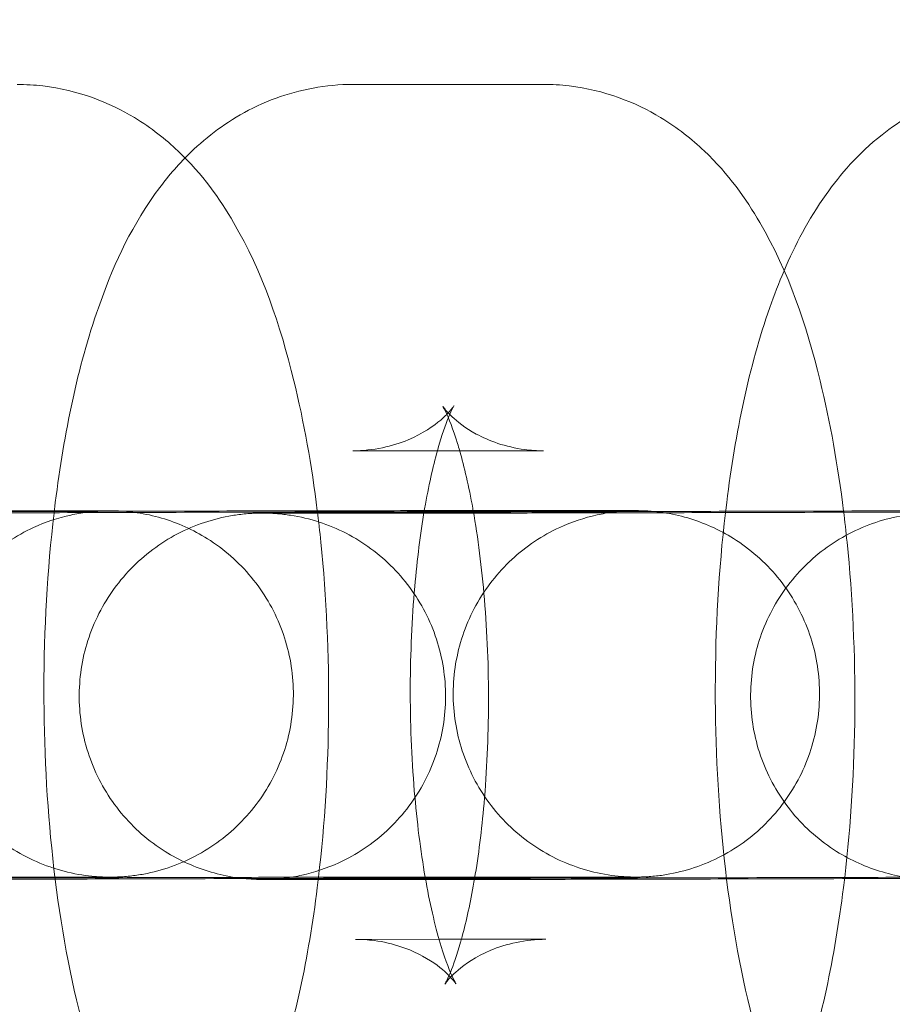
# Model space of a CAD drawing. Units: millimetres. Extents: x 2303 to 6718, y 209 to 4161.
# Drawn here: x 5248 to 5262, y 2609 to 2626 of the extents above; entities that cross this region are included whole.
import ezdxf

# ---------------------------------------------------------------- set-up
doc = ezdxf.new("R2010")
doc.units = ezdxf.units.MM

# ---------------------------------------------------------------- blocks, each defined once
blk = doc.blocks.new('A$C8b311fc4')
at = {"color": 0, "linetype": 'Continuous', "lineweight": 0}
for p, q in [((5256.725, 2624.466), (5253.604, 2624.465)), ((5254.989, 2618.466), (5253.605, 2618.465)), ((5256.726, 2618.466), (5254.989, 2618.466)), ((5246.193, 2617.484), (5249.313, 2617.485)), ((5254.811, 2617.486), (5257.931, 2617.486)), ((5255.559, 2617.446), (5252.439, 2617.445)), ((5246.194, 2611.484), (5249.314, 2611.485)), ((5254.795, 2611.446), (5252.44, 2611.445)), ((5255.56, 2611.446), (5254.795, 2611.446)), ((5254.812, 2611.486), (5257.932, 2611.486)), ((5253.645, 2610.465), (5255.016, 2610.466)), ((5255.016, 2610.466), (5256.765, 2610.466))]:
    blk.add_line(p, q, dxfattribs=at)
for radius, start, end in [(1857.819, 277.662278, 84.014171), (1807.819, 277.184315, 83.926986)]:
    blk.add_arc((4846.233, 2313.257), radius, start, end, dxfattribs=at)
for points, knots in [([(5253.022, 2617.483), (5252.93, 2618.225), (5252.804, 2618.938), (5252.41, 2620.54), (5252.128, 2621.384), (5251.423, 2622.595), (5251.146, 2622.99), (5250.539, 2623.566), (5250.306, 2623.753), (5249.618, 2624.169), (5249.1, 2624.373), (5248.39, 2624.456), (5248.248, 2624.464), (5248.107, 2624.464)], [3.529588, 3.529588, 3.529588, 3.529588, 3.826674, 3.826674, 4.238284, 4.238284, 4.436661, 4.436661, 4.534552, 4.534552, 4.67752, 4.67752, 4.712442, 4.712442, 4.712442, 4.712442]), ([(5253.604, 2624.465), (5253.164, 2624.465), (5252.727, 2624.38), (5251.922, 2624.085), (5251.567, 2623.868), (5251.12, 2623.516), (5250.981, 2623.389), (5250.856, 2623.261)], [4.7124419, 4.7124419, 4.7124419, 4.7124419, 4.8209253, 4.8209253, 4.9417794, 4.9417794, 5.006806, 5.006806, 5.006806, 5.006806]), ([(5261.641, 2617.479), (5261.549, 2618.224), (5261.422, 2618.938), (5261.028, 2620.542), (5260.746, 2621.386), (5260.041, 2622.597), (5259.764, 2622.991), (5259.158, 2623.567), (5258.924, 2623.755), (5258.236, 2624.17), (5257.718, 2624.374), (5257.008, 2624.458), (5256.866, 2624.466), (5256.725, 2624.466)], [3.528894, 3.528894, 3.528894, 3.528894, 3.826674, 3.826674, 4.238284, 4.238284, 4.436661, 4.436661, 4.534552, 4.534552, 4.67752, 4.67752, 4.712442, 4.712442, 4.712442, 4.712442]), ([(5264.6, 2624.467), (5264.159, 2624.467), (5263.722, 2624.382), (5262.917, 2624.087), (5262.562, 2623.87), (5261.873, 2623.327), (5261.587, 2622.992), (5261.061, 2622.25), (5260.848, 2621.837), (5260.666, 2621.413)], [4.7124419, 4.7124419, 4.7124419, 4.7124419, 4.8209253, 4.8209253, 4.9417794, 4.9417794, 5.1077909, 5.1077909, 5.3157024, 5.3157024, 5.3157024, 5.3157024]), ([(5250.856, 2623.261), (5250.662, 2623.062), (5250.5, 2622.861), (5249.929, 2622.055), (5249.662, 2621.45), (5249.097, 2619.835), (5248.876, 2618.768), (5248.615, 2616.695), (5248.554, 2615.723), (5248.538, 2613.809), (5248.58, 2612.867), (5248.766, 2611.034), (5248.911, 2610.146), (5249.343, 2608.39), (5249.625, 2607.546), (5250.307, 2606.373), (5250.553, 2606.019), (5250.896, 2605.669)], [5.006806, 5.006806, 5.006806, 5.006806, 5.107791, 5.107791, 5.412725, 5.412725, 5.874852, 5.874852, 6.246472, 6.246472, 6.603098, 6.603098, 6.968266, 6.968266, 7.379876, 7.379876, 7.558651, 7.558651, 7.558651, 7.558651]), ([(5260.666, 2621.413), (5260.581, 2621.215), (5260.504, 2621.014), (5260.092, 2619.837), (5259.871, 2618.77), (5259.611, 2616.697), (5259.549, 2615.725), (5259.534, 2613.811), (5259.576, 2612.869), (5259.762, 2611.036), (5259.907, 2610.148), (5260.265, 2608.688), (5260.453, 2608.092), (5260.7, 2607.52)], [5.315702, 5.315702, 5.315702, 5.315702, 5.412725, 5.412725, 5.874852, 5.874852, 6.246472, 6.246472, 6.603098, 6.603098, 6.968266, 6.968266, 7.248691, 7.248691, 7.248691, 7.248691]), ([(5253.605, 2618.465), (5253.936, 2618.465), (5254.261, 2618.541), (5254.756, 2618.749), (5254.93, 2618.873), (5255.148, 2619.059), (5255.204, 2619.127), (5255.253, 2619.19), (5255.261, 2619.203), (5255.261, 2619.203)], [4.7124419, 4.7124419, 4.7124419, 4.7124419, 4.836265, 4.836265, 4.960128, 4.960128, 5.075088, 5.075088, 5.1525128, 5.1525128, 5.1525128, 5.1525128]), ([(5255.261, 2619.203), (5255.261, 2619.203), (5255.259, 2619.199), (5255.241, 2619.168), (5255.209, 2619.105), (5255.121, 2618.89), (5255.061, 2618.721), (5254.929, 2618.258), (5254.857, 2617.945), (5254.787, 2617.558), (5254.781, 2617.522), (5254.775, 2617.486)], [5.1525128, 5.1525128, 5.1525128, 5.1525128, 5.1943759, 5.1943759, 5.3358598, 5.3358598, 5.5136881, 5.5136881, 5.7334138, 5.7334138, 5.7556625, 5.7556625, 5.7556625, 5.7556625]), ([(5255.354, 2618.466), (5255.343, 2618.507), (5255.331, 2618.547), (5255.247, 2618.822), (5255.174, 2619.003), (5255.09, 2619.18), (5255.067, 2619.21), (5255.101, 2619.163), (5255.14, 2619.108), (5255.312, 2618.946), (5255.438, 2618.842), (5255.827, 2618.631), (5256.104, 2618.527), (5256.519, 2618.473), (5256.622, 2618.466), (5256.726, 2618.466)], [3.9017337, 3.9017337, 3.9017337, 3.9017337, 3.9363948, 3.9363948, 4.1512641, 4.1512641, 4.3131986, 4.3131986, 4.4380538, 4.4380538, 4.5522814, 4.5522814, 4.6737372, 4.6737372, 4.7124419, 4.7124419, 4.7124419, 4.7124419]), ([(5255.575, 2617.486), (5255.573, 2617.499), (5255.571, 2617.512), (5255.504, 2617.883), (5255.429, 2618.203), (5255.354, 2618.466)], [3.6724324, 3.6724324, 3.6724324, 3.6724324, 3.6804239, 3.6804239, 3.9017337, 3.9017337, 3.9017337, 3.9017337]), ([(5235.945, 2617.442), (5236.161, 2617.442), (5236.496, 2617.443), (5237.348, 2617.444), (5237.877, 2617.445), (5239.066, 2617.448), (5239.742, 2617.45), (5241.153, 2617.453), (5241.906, 2617.455), (5243.391, 2617.46), (5244.143, 2617.462), (5245.551, 2617.467), (5246.226, 2617.469), (5247.414, 2617.473), (5247.942, 2617.475), (5248.788, 2617.479), (5249.117, 2617.48), (5249.426, 2617.482), (5249.501, 2617.482), (5249.557, 2617.483), (5249.567, 2617.483), (5249.567, 2617.483), (5249.567, 2617.483), (5249.564, 2617.483), (5249.56, 2617.483), (5249.548, 2617.483), (5249.542, 2617.483), (5249.524, 2617.482), (5249.514, 2617.482), (5249.488, 2617.481), (5249.475, 2617.48), (5249.429, 2617.477), (5249.393, 2617.475), (5249.322, 2617.468), (5249.286, 2617.464), (5249.162, 2617.449), (5249.073, 2617.433), (5248.776, 2617.368), (5248.57, 2617.299), (5248.09, 2617.078), (5247.822, 2616.899), (5247.357, 2616.468), (5247.156, 2616.211), (5246.849, 2615.653), (5246.738, 2615.345), (5246.622, 2614.719), (5246.614, 2614.392), (5246.701, 2613.761), (5246.796, 2613.448), (5247.077, 2612.876), (5247.266, 2612.609), (5247.712, 2612.155), (5247.975, 2611.961), (5248.542, 2611.67), (5248.854, 2611.569), (5249.24, 2611.508), (5249.313, 2611.5), (5249.41, 2611.492), (5249.435, 2611.49), (5249.474, 2611.488), (5249.489, 2611.487), (5249.515, 2611.486), (5249.526, 2611.486), (5249.553, 2611.485), (5249.563, 2611.485), (5249.576, 2611.484), (5249.58, 2611.484), (5249.584, 2611.484), (5249.585, 2611.484), (5249.585, 2611.484)], [0, 0, 0, 0, 2.207554, 2.207554, 4.41406, 4.41406, 6.64005, 6.64005, 8.868174, 8.868174, 11.096934, 11.096934, 13.32568, 13.32568, 15.553752, 15.553752, 17.779229, 17.779229, 18.871109, 18.871109, 19.287317, 19.287317, 19.374339, 19.374339, 19.50352, 19.50352, 19.581782, 19.581782, 19.650255, 19.650255, 19.705349, 19.705349, 19.816763, 19.816763, 19.926016, 19.926016, 20.195511, 20.195511, 20.839406, 20.839406, 21.782612, 21.782612, 22.738569, 22.738569, 23.694463, 23.694463, 24.650374, 24.650374, 25.606285, 25.606285, 26.562196, 26.562196, 27.518099, 27.518099, 28.473941, 28.473941, 28.694172, 28.694172, 28.774697, 28.774697, 28.829654, 28.829654, 28.884725, 28.884725, 28.995576, 28.995576, 29.105673, 29.105673, 29.214359, 29.214359, 29.214359, 29.214359]), ([(5244.564, 2617.444), (5244.779, 2617.444), (5245.114, 2617.444), (5245.966, 2617.446), (5246.495, 2617.447), (5247.684, 2617.449), (5248.36, 2617.451), (5249.771, 2617.455), (5250.524, 2617.457), (5252.009, 2617.461), (5252.761, 2617.464), (5254.17, 2617.468), (5254.844, 2617.47), (5256.032, 2617.475), (5256.56, 2617.477), (5257.406, 2617.48), (5257.735, 2617.482), (5258.044, 2617.483), (5258.119, 2617.484), (5258.175, 2617.484), (5258.185, 2617.485), (5258.185, 2617.485), (5258.185, 2617.485), (5258.182, 2617.485), (5258.178, 2617.485), (5258.166, 2617.484), (5258.16, 2617.484), (5258.142, 2617.484), (5258.132, 2617.483), (5258.106, 2617.482), (5258.093, 2617.481), (5258.047, 2617.479), (5258.011, 2617.476), (5257.94, 2617.47), (5257.904, 2617.466), (5257.78, 2617.45), (5257.691, 2617.435), (5257.394, 2617.369), (5257.188, 2617.3), (5256.708, 2617.079), (5256.44, 2616.9), (5255.976, 2616.47), (5255.774, 2616.213), (5255.467, 2615.654), (5255.357, 2615.347), (5255.24, 2614.72), (5255.232, 2614.394), (5255.319, 2613.762), (5255.414, 2613.45), (5255.695, 2612.878), (5255.884, 2612.611), (5256.33, 2612.156), (5256.594, 2611.963), (5257.16, 2611.671), (5257.472, 2611.57), (5257.858, 2611.51), (5257.931, 2611.501), (5258.028, 2611.493), (5258.053, 2611.492), (5258.093, 2611.489), (5258.108, 2611.489), (5258.133, 2611.488), (5258.144, 2611.487), (5258.171, 2611.486), (5258.181, 2611.486), (5258.194, 2611.486), (5258.198, 2611.486), (5258.202, 2611.486), (5258.203, 2611.486), (5258.203, 2611.486)], [0, 0, 0, 0, 2.207554, 2.207554, 4.41406, 4.41406, 6.64005, 6.64005, 8.868174, 8.868174, 11.096934, 11.096934, 13.32568, 13.32568, 15.553752, 15.553752, 17.779229, 17.779229, 18.871109, 18.871109, 19.287317, 19.287317, 19.374339, 19.374339, 19.50352, 19.50352, 19.581782, 19.581782, 19.650255, 19.650255, 19.705349, 19.705349, 19.816763, 19.816763, 19.926016, 19.926016, 20.195511, 20.195511, 20.839406, 20.839406, 21.782612, 21.782612, 22.738569, 22.738569, 23.694463, 23.694463, 24.650374, 24.650374, 25.606285, 25.606285, 26.562196, 26.562196, 27.518099, 27.518099, 28.473941, 28.473941, 28.694172, 28.694172, 28.774697, 28.774697, 28.829654, 28.829654, 28.884725, 28.884725, 28.995576, 28.995576, 29.105673, 29.105673, 29.214359, 29.214359, 29.214359, 29.214359]), ([(5249.313, 2617.485), (5249.429, 2617.485), (5249.514, 2617.485), (5249.606, 2617.484), (5249.624, 2617.484), (5249.673, 2617.484), (5249.684, 2617.484), (5249.709, 2617.483), (5249.717, 2617.483), (5249.738, 2617.482), (5249.751, 2617.482), (5249.781, 2617.48), (5249.798, 2617.479), (5249.851, 2617.476), (5249.889, 2617.473), (5249.974, 2617.464), (5250.023, 2617.458), (5250.205, 2617.431), (5250.339, 2617.402), (5250.734, 2617.287), (5250.989, 2617.172), (5251.492, 2616.857), (5251.738, 2616.642), (5252.144, 2616.15), (5252.31, 2615.869), (5252.541, 2615.275), (5252.61, 2614.955), (5252.642, 2614.319), (5252.607, 2613.994), (5252.437, 2613.38), (5252.301, 2613.082), (5251.947, 2612.553), (5251.725, 2612.313), (5251.222, 2611.922), (5250.936, 2611.764), (5250.487, 2611.605), (5250.334, 2611.563), (5250.106, 2611.521), (5250.031, 2611.51), (5249.917, 2611.497), (5249.876, 2611.494), (5249.814, 2611.489), (5249.79, 2611.488), (5249.757, 2611.487), (5249.745, 2611.486), (5249.716, 2611.485), (5249.704, 2611.485), (5249.683, 2611.484), (5249.675, 2611.484), (5249.647, 2611.484), (5249.631, 2611.483), (5249.554, 2611.483), (5249.471, 2611.482), (5249.106, 2611.48), (5248.701, 2611.478), (5247.719, 2611.474), (5247.159, 2611.472), (5246.419, 2611.469), (5246.297, 2611.469), (5246.173, 2611.469)], [0, 0, 0, 0, 1.155505, 1.155505, 1.772161, 1.772161, 1.909519, 1.909519, 1.962927, 1.962927, 2.021097, 2.021097, 2.079217, 2.079217, 2.195689, 2.195689, 2.34199, 2.34199, 2.750853, 2.750853, 3.575762, 3.575762, 4.532122, 4.532122, 5.487945, 5.487945, 6.44386, 6.44386, 7.399775, 7.399775, 8.355689, 8.355689, 9.311603, 9.311603, 10.267498, 10.267498, 10.7402, 10.7402, 10.96539, 10.96539, 11.089855, 11.089855, 11.170728, 11.170728, 11.228908, 11.228908, 11.345667, 11.345667, 11.480194, 11.480194, 11.883249, 11.883249, 13.095204, 13.095204, 15.661407, 15.661407, 17.90398, 17.90398, 18.333195, 18.333195, 18.333195, 18.333195]), ([(5249.857, 2617.475), (5250.128, 2617.476), (5250.394, 2617.477), (5251.347, 2617.479), (5252.005, 2617.481), (5253.153, 2617.483), (5253.657, 2617.484), (5254.373, 2617.485), (5254.63, 2617.486), (5254.811, 2617.486)], [23.770101, 23.770101, 23.770101, 23.770101, 24.603421, 24.603421, 26.835633, 26.835633, 29.068669, 29.068669, 30.874513, 30.874513, 30.874513, 30.874513]), ([(5253.042, 2611.483), (5253.145, 2612.355), (5253.2, 2613.267), (5253.214, 2615.121), (5253.172, 2616.063), (5253.063, 2617.141), (5253.044, 2617.313), (5253.022, 2617.483)], [2.7562784, 2.7562784, 2.7562784, 2.7562784, 3.1048795, 3.1048795, 3.4615053, 3.4615053, 3.5295882, 3.5295882, 3.5295882, 3.5295882]), ([(5254.775, 2617.486), (5254.71, 2617.106), (5254.657, 2616.685), (5254.572, 2615.715), (5254.547, 2615.157), (5254.543, 2614.023), (5254.566, 2613.446), (5254.653, 2612.394), (5254.714, 2611.914), (5254.788, 2611.486)], [5.755663, 5.755663, 5.755663, 5.755663, 5.987907, 5.987907, 6.263039, 6.263039, 6.545237, 6.545237, 6.805843, 6.805843, 6.805843, 6.805843]), ([(5257.931, 2617.486), (5258.047, 2617.486), (5258.132, 2617.486), (5258.224, 2617.486), (5258.242, 2617.486), (5258.291, 2617.485), (5258.302, 2617.485), (5258.327, 2617.484), (5258.335, 2617.484), (5258.356, 2617.484), (5258.369, 2617.483), (5258.399, 2617.482), (5258.416, 2617.481), (5258.469, 2617.478), (5258.507, 2617.474), (5258.592, 2617.466), (5258.641, 2617.46), (5258.823, 2617.433), (5258.957, 2617.404), (5259.352, 2617.289), (5259.607, 2617.174), (5260.11, 2616.859), (5260.356, 2616.643), (5260.763, 2616.152), (5260.928, 2615.87), (5261.159, 2615.276), (5261.228, 2614.957), (5261.26, 2614.32), (5261.225, 2613.996), (5261.055, 2613.381), (5260.919, 2613.084), (5260.565, 2612.554), (5260.343, 2612.315), (5259.84, 2611.923), (5259.554, 2611.766), (5259.105, 2611.606), (5258.952, 2611.565), (5258.724, 2611.522), (5258.649, 2611.511), (5258.535, 2611.499), (5258.494, 2611.495), (5258.432, 2611.491), (5258.408, 2611.49), (5258.375, 2611.488), (5258.363, 2611.488), (5258.334, 2611.487), (5258.322, 2611.486), (5258.301, 2611.486), (5258.293, 2611.486), (5258.265, 2611.485), (5258.249, 2611.485), (5258.172, 2611.484), (5258.089, 2611.484), (5257.724, 2611.481), (5257.319, 2611.48), (5256.337, 2611.476), (5255.777, 2611.474), (5255.037, 2611.471), (5254.915, 2611.471), (5254.791, 2611.47)], [0, 0, 0, 0, 1.155505, 1.155505, 1.772161, 1.772161, 1.909519, 1.909519, 1.962927, 1.962927, 2.021097, 2.021097, 2.079217, 2.079217, 2.195689, 2.195689, 2.34199, 2.34199, 2.750853, 2.750853, 3.575762, 3.575762, 4.532122, 4.532122, 5.487945, 5.487945, 6.44386, 6.44386, 7.399775, 7.399775, 8.355689, 8.355689, 9.311603, 9.311603, 10.267498, 10.267498, 10.7402, 10.7402, 10.96539, 10.96539, 11.089855, 11.089855, 11.170728, 11.170728, 11.228908, 11.228908, 11.345667, 11.345667, 11.480194, 11.480194, 11.883249, 11.883249, 13.095204, 13.095204, 15.661407, 15.661407, 17.90398, 17.90398, 18.333195, 18.333195, 18.333195, 18.333195]), ([(5255.559, 2617.446), (5255.775, 2617.446), (5256.11, 2617.446), (5256.962, 2617.448), (5257.49, 2617.449), (5258.679, 2617.451), (5259.356, 2617.453), (5260.767, 2617.457), (5261.519, 2617.459), (5263.005, 2617.463), (5263.756, 2617.466), (5265.165, 2617.47), (5265.839, 2617.472), (5267.027, 2617.477), (5267.556, 2617.479), (5268.402, 2617.482), (5268.731, 2617.484), (5269.04, 2617.485), (5269.115, 2617.486), (5269.17, 2617.486), (5269.181, 2617.487), (5269.181, 2617.487), (5269.18, 2617.487), (5269.177, 2617.487), (5269.174, 2617.486), (5269.161, 2617.486), (5269.155, 2617.486), (5269.138, 2617.485), (5269.127, 2617.485), (5269.102, 2617.484), (5269.088, 2617.483), (5269.043, 2617.481), (5269.007, 2617.478), (5268.936, 2617.472), (5268.9, 2617.468), (5268.776, 2617.452), (5268.687, 2617.437), (5268.39, 2617.371), (5268.184, 2617.302), (5267.703, 2617.081), (5267.436, 2616.902), (5266.971, 2616.472), (5266.77, 2616.215), (5266.462, 2615.656), (5266.352, 2615.349), (5266.236, 2614.722), (5266.228, 2614.396), (5266.314, 2613.764), (5266.41, 2613.452), (5266.691, 2612.88), (5266.879, 2612.613), (5267.326, 2612.158), (5267.589, 2611.964), (5268.156, 2611.673), (5268.467, 2611.572), (5268.853, 2611.512), (5268.927, 2611.503), (5269.023, 2611.495), (5269.049, 2611.494), (5269.088, 2611.491), (5269.103, 2611.491), (5269.129, 2611.49), (5269.14, 2611.489), (5269.166, 2611.488), (5269.176, 2611.488), (5269.19, 2611.488), (5269.193, 2611.488), (5269.198, 2611.488), (5269.198, 2611.488), (5269.198, 2611.488)], [0, 0, 0, 0, 2.207554, 2.207554, 4.41406, 4.41406, 6.64005, 6.64005, 8.868174, 8.868174, 11.096934, 11.096934, 13.32568, 13.32568, 15.553752, 15.553752, 17.779229, 17.779229, 18.871109, 18.871109, 19.287317, 19.287317, 19.374339, 19.374339, 19.50352, 19.50352, 19.581782, 19.581782, 19.650255, 19.650255, 19.705349, 19.705349, 19.816763, 19.816763, 19.926016, 19.926016, 20.195511, 20.195511, 20.839406, 20.839406, 21.782612, 21.782612, 22.738569, 22.738569, 23.694463, 23.694463, 24.650374, 24.650374, 25.606285, 25.606285, 26.562196, 26.562196, 27.518099, 27.518099, 28.473941, 28.473941, 28.694172, 28.694172, 28.774697, 28.774697, 28.829654, 28.829654, 28.884725, 28.884725, 28.995576, 28.995576, 29.105673, 29.105673, 29.214359, 29.214359, 29.214359, 29.214359]), ([(5255.598, 2611.461), (5255.662, 2611.837), (5255.715, 2612.253), (5255.799, 2613.216), (5255.824, 2613.774), (5255.828, 2614.909), (5255.805, 2615.485), (5255.717, 2616.553), (5255.653, 2617.048), (5255.575, 2617.486)], [2.61724, 2.61724, 2.61724, 2.61724, 2.846314, 2.846314, 3.121446, 3.121446, 3.403645, 3.403645, 3.672432, 3.672432, 3.672432, 3.672432]), ([(5258.545, 2617.471), (5258.852, 2617.472), (5259.16, 2617.473), (5260.209, 2617.476), (5260.955, 2617.478), (5262.342, 2617.481), (5263.001, 2617.483), (5264.148, 2617.485), (5264.652, 2617.486), (5265.369, 2617.487), (5265.625, 2617.488), (5265.806, 2617.488)], [21.45365, 21.45365, 21.45365, 21.45365, 22.3713, 22.3713, 24.603421, 24.603421, 26.835633, 26.835633, 29.068669, 29.068669, 30.874513, 30.874513, 30.874513, 30.874513]), ([(5261.66, 2611.479), (5261.763, 2612.353), (5261.818, 2613.267), (5261.833, 2615.123), (5261.79, 2616.064), (5261.681, 2617.141), (5261.662, 2617.311), (5261.641, 2617.479)], [2.7555843, 2.7555843, 2.7555843, 2.7555843, 3.1048795, 3.1048795, 3.4615053, 3.4615053, 3.5288936, 3.5288936, 3.5288936, 3.5288936]), ([(5241.444, 2611.443), (5241.328, 2611.443), (5241.243, 2611.443), (5241.151, 2611.443), (5241.133, 2611.443), (5241.084, 2611.444), (5241.073, 2611.444), (5241.048, 2611.445), (5241.04, 2611.445), (5241.019, 2611.446), (5241.006, 2611.446), (5240.976, 2611.448), (5240.959, 2611.449), (5240.907, 2611.452), (5240.868, 2611.455), (5240.783, 2611.463), (5240.735, 2611.469), (5240.552, 2611.497), (5240.418, 2611.526), (5240.024, 2611.641), (5239.768, 2611.756), (5239.265, 2612.071), (5239.019, 2612.286), (5238.613, 2612.777), (5238.447, 2613.059), (5238.216, 2613.653), (5238.148, 2613.973), (5238.115, 2614.609), (5238.151, 2614.934), (5238.32, 2615.548), (5238.456, 2615.845), (5238.81, 2616.375), (5239.032, 2616.615), (5239.535, 2617.006), (5239.822, 2617.164), (5240.27, 2617.323), (5240.423, 2617.364), (5240.651, 2617.407), (5240.726, 2617.418), (5240.84, 2617.43), (5240.881, 2617.434), (5240.943, 2617.438), (5240.967, 2617.44), (5241, 2617.441), (5241.012, 2617.442), (5241.041, 2617.443), (5241.053, 2617.443), (5241.074, 2617.444), (5241.082, 2617.444), (5241.11, 2617.444), (5241.126, 2617.444), (5241.203, 2617.445), (5241.286, 2617.446), (5241.652, 2617.448), (5242.056, 2617.45), (5243.038, 2617.454), (5243.599, 2617.456), (5244.839, 2617.46), (5245.533, 2617.462), (5246.968, 2617.467), (5247.727, 2617.469), (5248.936, 2617.473), (5249.403, 2617.474), (5249.857, 2617.475)], [0, 0, 0, 0, 1.155505, 1.155505, 1.772161, 1.772161, 1.909519, 1.909519, 1.962927, 1.962927, 2.021097, 2.021097, 2.079217, 2.079217, 2.195689, 2.195689, 2.34199, 2.34199, 2.750853, 2.750853, 3.575762, 3.575762, 4.532122, 4.532122, 5.487945, 5.487945, 6.44386, 6.44386, 7.399775, 7.399775, 8.355689, 8.355689, 9.311603, 9.311603, 10.267498, 10.267498, 10.7402, 10.7402, 10.96539, 10.96539, 11.089855, 11.089855, 11.170728, 11.170728, 11.228908, 11.228908, 11.345667, 11.345667, 11.480194, 11.480194, 11.883249, 11.883249, 13.095204, 13.095204, 15.661407, 15.661407, 17.90398, 17.90398, 20.138673, 20.138673, 22.3713, 22.3713, 23.770101, 23.770101, 23.770101, 23.770101]), ([(5252.44, 2611.445), (5252.324, 2611.445), (5252.239, 2611.445), (5252.147, 2611.445), (5252.129, 2611.445), (5252.079, 2611.446), (5252.069, 2611.446), (5252.044, 2611.447), (5252.036, 2611.447), (5252.015, 2611.448), (5252.001, 2611.448), (5251.972, 2611.45), (5251.955, 2611.451), (5251.902, 2611.454), (5251.864, 2611.457), (5251.778, 2611.465), (5251.73, 2611.471), (5251.548, 2611.498), (5251.414, 2611.528), (5251.019, 2611.643), (5250.764, 2611.758), (5250.26, 2612.073), (5250.014, 2612.288), (5249.608, 2612.779), (5249.443, 2613.061), (5249.212, 2613.655), (5249.143, 2613.975), (5249.111, 2614.611), (5249.146, 2614.936), (5249.315, 2615.55), (5249.451, 2615.847), (5249.805, 2616.377), (5250.028, 2616.617), (5250.531, 2617.008), (5250.817, 2617.166), (5251.266, 2617.325), (5251.419, 2617.366), (5251.647, 2617.409), (5251.721, 2617.42), (5251.836, 2617.432), (5251.876, 2617.436), (5251.939, 2617.44), (5251.962, 2617.442), (5251.996, 2617.443), (5252.007, 2617.444), (5252.037, 2617.445), (5252.049, 2617.445), (5252.069, 2617.446), (5252.077, 2617.446), (5252.106, 2617.446), (5252.122, 2617.446), (5252.199, 2617.447), (5252.281, 2617.448), (5252.647, 2617.45), (5253.051, 2617.452), (5254.034, 2617.456), (5254.594, 2617.458), (5255.834, 2617.462), (5256.528, 2617.464), (5257.669, 2617.468), (5258.106, 2617.469), (5258.545, 2617.471)], [0, 0, 0, 0, 1.155505, 1.155505, 1.772161, 1.772161, 1.909519, 1.909519, 1.962927, 1.962927, 2.021097, 2.021097, 2.079217, 2.079217, 2.195689, 2.195689, 2.34199, 2.34199, 2.750853, 2.750853, 3.575762, 3.575762, 4.532122, 4.532122, 5.487945, 5.487945, 6.44386, 6.44386, 7.399775, 7.399775, 8.355689, 8.355689, 9.311603, 9.311603, 10.267498, 10.267498, 10.7402, 10.7402, 10.96539, 10.96539, 11.089855, 11.089855, 11.170728, 11.170728, 11.228908, 11.228908, 11.345667, 11.345667, 11.480194, 11.480194, 11.883249, 11.883249, 13.095204, 13.095204, 15.661407, 15.661407, 17.90398, 17.90398, 20.138673, 20.138673, 21.45365, 21.45365, 21.45365, 21.45365]), ([(5254.793, 2611.458), (5254.256, 2611.457), (5253.777, 2611.455), (5252.964, 2611.451), (5252.636, 2611.45), (5252.326, 2611.448), (5252.251, 2611.447), (5252.196, 2611.447), (5252.185, 2611.447), (5252.185, 2611.447), (5252.186, 2611.447), (5252.189, 2611.447), (5252.193, 2611.447), (5252.205, 2611.447), (5252.211, 2611.447), (5252.228, 2611.448), (5252.239, 2611.448), (5252.265, 2611.449), (5252.278, 2611.45), (5252.324, 2611.453), (5252.36, 2611.455), (5252.431, 2611.462), (5252.466, 2611.465), (5252.591, 2611.481), (5252.679, 2611.497), (5252.976, 2611.562), (5253.182, 2611.631), (5253.663, 2611.852), (5253.931, 2612.031), (5254.395, 2612.461), (5254.597, 2612.719), (5254.904, 2613.277), (5255.014, 2613.585), (5255.131, 2614.211), (5255.138, 2614.538), (5255.052, 2615.169), (5254.957, 2615.482), (5254.676, 2616.054), (5254.487, 2616.32), (5254.04, 2616.775), (5253.777, 2616.969), (5253.21, 2617.26), (5252.899, 2617.361), (5252.513, 2617.421), (5252.439, 2617.43), (5252.343, 2617.438), (5252.318, 2617.44), (5252.278, 2617.442), (5252.263, 2617.443), (5252.237, 2617.444), (5252.226, 2617.444), (5252.2, 2617.445), (5252.19, 2617.445), (5252.177, 2617.445), (5252.173, 2617.445), (5252.169, 2617.445), (5252.168, 2617.445), (5252.168, 2617.445), (5252.17, 2617.445), (5252.189, 2617.445), (5252.227, 2617.445), (5252.321, 2617.445), (5252.375, 2617.445), (5252.439, 2617.445)], [13.501722, 13.501722, 13.501722, 13.501722, 15.553752, 15.553752, 17.779229, 17.779229, 18.871109, 18.871109, 19.287317, 19.287317, 19.374339, 19.374339, 19.50352, 19.50352, 19.581782, 19.581782, 19.650255, 19.650255, 19.705349, 19.705349, 19.816763, 19.816763, 19.926016, 19.926016, 20.195511, 20.195511, 20.839406, 20.839406, 21.782612, 21.782612, 22.738569, 22.738569, 23.694463, 23.694463, 24.650374, 24.650374, 25.606285, 25.606285, 26.562196, 26.562196, 27.518099, 27.518099, 28.473941, 28.473941, 28.694172, 28.694172, 28.774697, 28.774697, 28.829654, 28.829654, 28.884725, 28.884725, 28.995576, 28.995576, 29.105673, 29.105673, 29.214359, 29.214359, 29.395639, 29.395639, 30.17073, 30.17073, 30.821267, 30.821267, 30.821267, 30.821267]), ([(5263.435, 2611.447), (5263.319, 2611.447), (5263.234, 2611.447), (5263.142, 2611.447), (5263.124, 2611.447), (5263.075, 2611.448), (5263.064, 2611.448), (5263.039, 2611.449), (5263.031, 2611.449), (5263.01, 2611.45), (5262.997, 2611.45), (5262.967, 2611.452), (5262.95, 2611.453), (5262.898, 2611.456), (5262.859, 2611.459), (5262.774, 2611.467), (5262.726, 2611.473), (5262.543, 2611.5), (5262.409, 2611.53), (5262.015, 2611.645), (5261.759, 2611.76), (5261.256, 2612.075), (5261.01, 2612.29), (5260.604, 2612.781), (5260.438, 2613.063), (5260.207, 2613.657), (5260.139, 2613.977), (5260.106, 2614.613), (5260.142, 2614.938), (5260.311, 2615.552), (5260.447, 2615.849), (5260.801, 2616.379), (5261.023, 2616.619), (5261.526, 2617.01), (5261.813, 2617.167), (5262.261, 2617.327), (5262.414, 2617.368), (5262.642, 2617.411), (5262.717, 2617.422), (5262.831, 2617.434), (5262.872, 2617.438), (5262.934, 2617.442), (5262.958, 2617.444), (5262.991, 2617.445), (5263.003, 2617.446), (5263.032, 2617.447), (5263.044, 2617.447), (5263.065, 2617.448), (5263.073, 2617.448), (5263.101, 2617.448), (5263.117, 2617.448), (5263.194, 2617.449), (5263.277, 2617.45), (5263.643, 2617.452), (5264.047, 2617.454), (5265.029, 2617.458), (5265.59, 2617.46), (5266.83, 2617.464), (5267.524, 2617.466), (5268.664, 2617.47), (5269.101, 2617.471), (5269.541, 2617.473)], [0, 0, 0, 0, 1.155505, 1.155505, 1.772161, 1.772161, 1.909519, 1.909519, 1.962927, 1.962927, 2.021097, 2.021097, 2.079217, 2.079217, 2.195689, 2.195689, 2.34199, 2.34199, 2.750853, 2.750853, 3.575762, 3.575762, 4.532122, 4.532122, 5.487945, 5.487945, 6.44386, 6.44386, 7.399775, 7.399775, 8.355689, 8.355689, 9.311603, 9.311603, 10.267498, 10.267498, 10.7402, 10.7402, 10.96539, 10.96539, 11.089855, 11.089855, 11.170728, 11.170728, 11.228908, 11.228908, 11.345667, 11.345667, 11.480194, 11.480194, 11.883249, 11.883249, 13.095204, 13.095204, 15.661407, 15.661407, 17.90398, 17.90398, 20.138673, 20.138673, 21.45365, 21.45365, 21.45365, 21.45365]), ([(5254.812, 2611.486), (5254.596, 2611.486), (5254.261, 2611.485), (5253.409, 2611.484), (5252.88, 2611.483), (5251.692, 2611.48), (5251.015, 2611.478), (5249.604, 2611.475), (5248.852, 2611.473), (5247.458, 2611.468), (5246.8, 2611.466), (5246.174, 2611.464)], [0, 0, 0, 0, 2.207554, 2.207554, 4.41406, 4.41406, 6.64005, 6.64005, 8.868174, 8.868174, 10.820915, 10.820915, 10.820915, 10.820915]), ([(5254.791, 2611.47), (5254.269, 2611.468), (5253.704, 2611.467), (5252.407, 2611.462), (5251.649, 2611.46), (5250.162, 2611.456), (5249.416, 2611.454), (5248.101, 2611.45), (5247.507, 2611.449), (5246.978, 2611.448)], [18.333195, 18.333195, 18.333195, 18.333195, 20.138673, 20.138673, 22.3713, 22.3713, 24.603421, 24.603421, 26.60321, 26.60321, 26.60321, 26.60321]), ([(5248.148, 2604.464), (5248.589, 2604.465), (5249.026, 2604.55), (5249.831, 2604.845), (5250.186, 2605.062), (5250.875, 2605.605), (5251.161, 2605.94), (5251.824, 2606.875), (5252.091, 2607.48), (5252.656, 2609.095), (5252.877, 2610.162), (5253.029, 2611.368), (5253.036, 2611.425), (5253.042, 2611.483)], [1.570849, 1.570849, 1.570849, 1.570849, 1.679333, 1.679333, 1.800187, 1.800187, 1.966198, 1.966198, 2.271132, 2.271132, 2.733259, 2.733259, 2.756278, 2.756278, 2.756278, 2.756278]), ([(5249.585, 2611.484), (5249.585, 2611.484), (5249.583, 2611.484), (5249.564, 2611.485), (5249.526, 2611.485), (5249.431, 2611.485), (5249.378, 2611.485), (5249.314, 2611.485)], [29.214359, 29.214359, 29.214359, 29.214359, 29.395639, 29.395639, 30.17073, 30.17073, 30.821267, 30.821267, 30.821267, 30.821267]), ([(5254.788, 2611.486), (5254.793, 2611.459), (5254.798, 2611.433), (5254.877, 2610.992), (5254.965, 2610.629), (5255.124, 2610.109), (5255.197, 2609.928), (5255.272, 2609.77), (5255.291, 2609.739), (5255.291, 2609.739)], [6.805843, 6.805843, 6.805843, 6.805843, 6.8220166, 6.8220166, 7.0779875, 7.0779875, 7.2928567, 7.2928567, 7.4157504, 7.4157504, 7.4157504, 7.4157504]), ([(5265.807, 2611.488), (5265.591, 2611.488), (5265.257, 2611.487), (5264.404, 2611.486), (5263.876, 2611.485), (5262.687, 2611.482), (5262.011, 2611.48), (5260.6, 2611.477), (5259.847, 2611.474), (5258.362, 2611.47), (5257.61, 2611.468), (5256.201, 2611.463), (5255.527, 2611.461), (5254.886, 2611.459), (5254.839, 2611.459), (5254.793, 2611.458)], [0, 0, 0, 0, 2.207554, 2.207554, 4.41406, 4.41406, 6.64005, 6.64005, 8.868174, 8.868174, 11.096934, 11.096934, 13.32568, 13.32568, 13.501722, 13.501722, 13.501722, 13.501722]), ([(5255.382, 2610.466), (5255.451, 2610.712), (5255.518, 2611.008), (5255.584, 2611.378), (5255.591, 2611.42), (5255.598, 2611.461)], [2.3856603, 2.3856603, 2.3856603, 2.3856603, 2.5918211, 2.5918211, 2.6172404, 2.6172404, 2.6172404, 2.6172404]), ([(5265.787, 2611.472), (5265.265, 2611.47), (5264.7, 2611.469), (5263.403, 2611.464), (5262.644, 2611.462), (5261.158, 2611.458), (5260.411, 2611.456), (5259.024, 2611.452), (5258.366, 2611.451), (5257.218, 2611.448), (5256.714, 2611.447), (5256.018, 2611.446), (5255.774, 2611.446), (5255.596, 2611.446)], [18.333195, 18.333195, 18.333195, 18.333195, 20.138673, 20.138673, 22.3713, 22.3713, 24.603421, 24.603421, 26.835633, 26.835633, 29.068669, 29.068669, 30.759029, 30.759029, 30.759029, 30.759029]), ([(5256.767, 2604.466), (5257.207, 2604.466), (5257.644, 2604.551), (5258.449, 2604.847), (5258.804, 2605.064), (5259.493, 2605.607), (5259.779, 2605.941), (5260.442, 2606.876), (5260.709, 2607.481), (5261.274, 2609.096), (5261.495, 2610.163), (5261.646, 2611.368), (5261.653, 2611.424), (5261.66, 2611.479)], [1.570849, 1.570849, 1.570849, 1.570849, 1.679333, 1.679333, 1.800187, 1.800187, 1.966198, 1.966198, 2.271132, 2.271132, 2.733259, 2.733259, 2.755584, 2.755584, 2.755584, 2.755584]), ([(5258.203, 2611.486), (5258.203, 2611.486), (5258.201, 2611.486), (5258.182, 2611.486), (5258.144, 2611.486), (5258.05, 2611.486), (5257.996, 2611.486), (5257.932, 2611.486)], [29.214359, 29.214359, 29.214359, 29.214359, 29.395639, 29.395639, 30.17073, 30.17073, 30.821267, 30.821267, 30.821267, 30.821267]), ([(5255.291, 2609.739), (5255.291, 2609.739), (5255.289, 2609.742), (5255.27, 2609.769), (5255.231, 2609.824), (5255.059, 2609.986), (5254.933, 2610.09), (5254.544, 2610.301), (5254.267, 2610.405), (5253.852, 2610.459), (5253.749, 2610.465), (5253.645, 2610.465)], [7.4157504, 7.4157504, 7.4157504, 7.4157504, 7.4547912, 7.4547912, 7.5796465, 7.5796465, 7.6938741, 7.6938741, 7.8153299, 7.8153299, 7.8540345, 7.8540345, 7.8540345, 7.8540345]), ([(5256.765, 2610.466), (5256.435, 2610.466), (5256.11, 2610.39), (5255.615, 2610.182), (5255.441, 2610.058), (5255.223, 2609.872), (5255.167, 2609.805), (5255.107, 2609.728), (5255.105, 2609.719), (5255.13, 2609.763), (5255.162, 2609.827), (5255.25, 2610.041), (5255.31, 2610.211), (5255.373, 2610.434), (5255.378, 2610.45), (5255.382, 2610.466)], [1.5708492, 1.5708492, 1.5708492, 1.5708492, 1.6946723, 1.6946723, 1.8185354, 1.8185354, 1.9334953, 1.9334953, 2.0527832, 2.0527832, 2.1942671, 2.1942671, 2.3720955, 2.3720955, 2.3856603, 2.3856603, 2.3856603, 2.3856603])]:
    blk.add_open_spline(points, degree=3, knots=knots, dxfattribs=at)
blk.add_open_spline([(5255.596, 2611.446), (5255.584, 2611.446), (5255.572, 2611.446), (5255.56, 2611.446)], degree=3, dxfattribs=at)

msp = doc.modelspace()

# ---------------------------------------------------------------- block references
msp.add_blockref('A$C8b311fc4', (0, 0))

doc.saveas('drawing.dxf')
